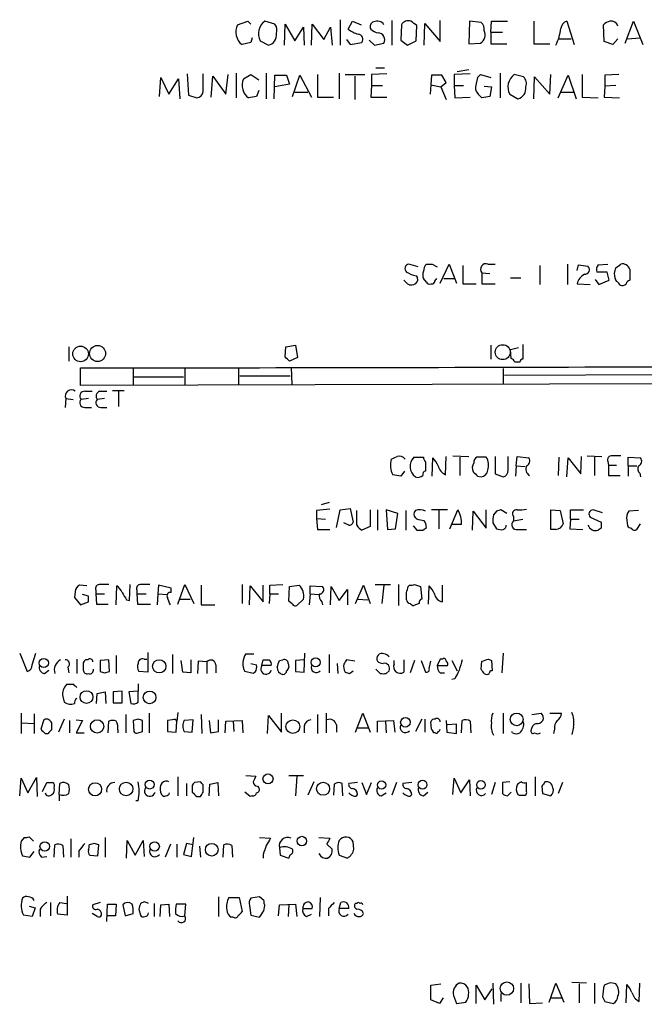
# Model space of a CAD drawing. Extents: x 6 to 1064, y 9 to 895.
# Drawn here: x 897 to 970, y 192 to 305 of the extents above; entities that cross this region are included whole.
import ezdxf

# ---------------------------------------------------------------- set-up
doc = ezdxf.new("R2010")
doc.units = 0
doc.header["$MEASUREMENT"] = 0
doc.layers.add('MAIN', color=5, linetype='CONTINUOUS')

msp = doc.modelspace()

# ---------------------------------------------------------------- linework, layer by layer
at = {"layer": 'MAIN'}
for p, q in [((934.3813, 305.4773), (934.3813, 302.514)), ((922.528, 304.8847), (923.7133, 305.308)), ((923.7133, 305.308), (924.052, 304.9693)), ((926.846, 304.9693), (925.6607, 305.308)), ((927.9467, 302.514), (928.0313, 304.9693)), ((928.0313, 304.9693), (929.132, 303.022)), ((929.132, 303.022), (930.148, 304.6307)), ((930.148, 304.6307), (930.2327, 302.514)), ((931.0793, 302.514), (931.164, 304.9693)), ((931.164, 304.9693), (932.5187, 303.1913)), ((932.5187, 303.1913), (933.2807, 304.6307)), ((933.2807, 304.6307), (933.45, 302.514)), ((935.3127, 304.3767), (935.8207, 305.308)), ((935.8207, 305.308), (936.8367, 304.8847)), ((940.3927, 305.3927), (940.3927, 302.514)), ((941.4933, 304.8847), (941.4087, 303.1067)), ((943.1867, 303.022), (943.2713, 304.8)), ((944.118, 302.514), (944.2027, 305.054)), ((944.2027, 305.054), (945.9807, 302.9373)), ((945.9807, 302.9373), (945.9807, 305.3927)), ((949.3673, 305.308), (949.2827, 302.6833)), ((950.722, 305.1387), (949.3673, 305.308)), ((951.8227, 304.038), (951.9073, 305.308)), ((951.9073, 305.308), (953.77, 305.308)), ((956.818, 305.308), (956.818, 302.6833)), ((960.628, 305.308), (961.4747, 302.5987)), ((964.946, 302.9373), (964.8613, 304.8847)), ((967.4013, 302.768), (968.3327, 305.308)), ((968.3327, 305.308), (969.4333, 302.5987)), ((924.2213, 303.3607), (924.052, 302.8527)), ((935.1433, 303.1913), (935.5667, 302.5987)), ((951.8227, 304.038), (951.8227, 302.6833)), ((951.8227, 304.038), (953.1773, 304.038)), ((959.6967, 303.276), (961.136, 303.276)), ((966.5547, 303.276), (965.962, 302.5987)), ((967.6553, 303.276), (969.0947, 303.3607)), ((924.052, 302.8527), (923.036, 302.5987)), ((925.1527, 303.022), (926.084, 302.514)), ((935.5667, 302.5987), (936.9213, 302.8527)), ((937.768, 303.1067), (938.3607, 302.514)), ((938.3607, 302.514), (939.4613, 302.768)), ((941.4087, 303.1067), (942.1707, 302.514)), ((942.1707, 302.514), (943.1867, 303.022)), ((949.2827, 302.6833), (950.6373, 302.768)), ((951.8227, 302.6833), (953.6853, 302.6833)), ((956.818, 302.6833), (958.6807, 302.6833)), ((965.962, 302.5987), (964.946, 302.9373)), ((938.53, 299.8893), (939.546, 299.8893)), ((947.928, 299.466), (949.2827, 299.72)), ((913.4687, 296.5873), (913.638, 298.7887)), ((913.638, 298.7887), (914.5693, 296.8413)), ((914.5693, 296.8413), (915.67, 298.6193)), ((915.67, 298.6193), (915.8393, 296.3333)), ((916.686, 299.212), (916.8553, 296.7567)), ((918.5487, 297.18), (918.5487, 299.212)), ((919.48, 296.5027), (919.6493, 298.958)), ((919.6493, 298.958), (921.1733, 296.8413)), ((921.1733, 296.8413), (921.4273, 299.1273)), ((922.3587, 299.2967), (922.3587, 296.418)), ((923.2053, 298.6193), (924.052, 299.1273)), ((924.052, 299.1273), (924.9833, 298.5347)), ((925.83, 299.2967), (925.83, 296.3333)), ((926.7613, 296.3333), (926.846, 299.0427)), ((926.846, 299.0427), (928.2007, 299.0427)), ((928.2007, 299.0427), (928.5393, 298.0267)), ((928.878, 296.5873), (929.7247, 299.0427)), ((929.7247, 299.0427), (931.0793, 296.5027)), ((931.7567, 299.1273), (931.7567, 296.5027)), ((934.2967, 299.2967), (934.2967, 296.3333)), ((934.974, 299.1273), (937.26, 299.1273)), ((936.0747, 298.958), (936.0747, 296.2487)), ((939.8, 299.212), (938.022, 299.1273)), ((938.022, 299.1273), (938.022, 297.8573)), ((944.9647, 299.0427), (944.88, 297.942)), ((946.658, 298.196), (946.15, 299.0427)), ((949.452, 299.212), (947.5893, 299.1273)), ((947.5893, 299.1273), (947.5893, 297.8573)), ((950.2987, 298.7887), (950.6373, 299.1273)), ((950.6373, 299.1273), (951.8227, 298.7887)), ((952.9233, 299.2967), (952.9233, 296.418)), ((955.6327, 298.8733), (954.532, 299.1273)), ((956.818, 296.3333), (956.9027, 298.8733)), ((956.9027, 298.8733), (958.6807, 296.8413)), ((958.6807, 296.8413), (958.7653, 299.1273)), ((959.612, 296.418), (960.7973, 299.0427)), ((960.7973, 299.0427), (961.7287, 296.3333)), ((962.406, 299.1273), (962.406, 296.5027)), ((966.6393, 299.1273), (965.0307, 299.0427)), ((965.0307, 299.0427), (965.0307, 297.7727)), ((928.5393, 298.0267), (926.846, 297.688)), ((938.022, 297.8573), (937.9373, 296.5027)), ((938.022, 297.8573), (939.292, 297.8573)), ((944.88, 297.942), (944.7953, 296.8413)), ((944.88, 297.942), (946.0653, 297.688)), ((946.0653, 297.688), (946.658, 298.196)), ((946.0653, 297.688), (946.658, 296.2487)), ((947.5893, 297.8573), (947.674, 296.418)), ((947.5893, 297.8573), (948.69, 297.8573)), ((951.0607, 297.7727), (951.9073, 297.688)), ((951.9073, 297.688), (951.738, 296.5873)), ((965.0307, 297.7727), (964.946, 296.5027)), ((966.3007, 297.8573), (965.0307, 297.7727)), ((916.8553, 296.7567), (917.7867, 296.418)), ((924.7293, 296.5873), (923.798, 296.418)), ((924.9833, 297.2647), (924.7293, 296.5873)), ((929.132, 297.0953), (930.656, 297.0953)), ((931.7567, 296.5027), (933.6193, 296.5027)), ((937.9373, 296.5027), (939.8, 296.5027)), ((947.674, 296.418), (949.452, 296.5027)), ((951.738, 296.5873), (950.8067, 296.418)), ((954.024, 296.8413), (954.9553, 296.3333)), ((959.866, 297.0953), (961.39, 297.0953)), ((962.406, 296.5027), (964.2687, 296.418)), ((964.946, 296.5027), (966.724, 296.418)), ((943.4407, 276.86), (942.34, 277.1987)), ((945.0493, 277.1987), (945.642, 276.86)), ((945.9807, 274.9973), (946.9967, 277.1987)), ((946.9967, 277.1987), (947.8433, 274.9973)), ((948.6053, 277.0293), (948.6053, 274.9127)), ((951.484, 277.1987), (952.3307, 277.1987)), ((957.4953, 277.0293), (957.4953, 274.828)), ((960.7127, 277.1987), (960.7127, 274.828)), ((961.8133, 276.4367), (961.9827, 277.114)), ((961.9827, 277.114), (963.0833, 276.9447)), ((964.2687, 277.114), (965.3693, 277.1987)), ((966.3007, 276.7753), (966.8933, 277.1987)), ((943.1867, 275.844), (943.356, 275.59)), ((950.8067, 276.1827), (950.8067, 274.9127)), ((950.8067, 276.1827), (951.738, 276.098)), ((965.2847, 276.2673), (964.0993, 276.2673)), ((965.5387, 275.336), (965.2847, 276.2673)), ((967.9093, 276.606), (967.9093, 275.336)), ((942.0013, 275.082), (941.7473, 275.336)), ((944.372, 275.082), (944.0333, 275.5053)), ((946.404, 275.5053), (947.5893, 275.5053)), ((948.6053, 274.9127), (950.1293, 274.9127)), ((950.8067, 274.9127), (952.3307, 274.9127)), ((954.1087, 275.59), (955.294, 275.59)), ((961.8133, 274.9127), (963.3373, 274.828)), ((963.93, 275.4207), (964.3533, 274.828)), ((964.3533, 274.828), (965.5387, 275.336)), ((955.548, 267.8853), (955.548, 266.192)), ((902.97, 267.6313), (902.97, 265.938)), ((928.0313, 266.446), (928.116, 267.6313)), ((928.116, 267.6313), (929.2167, 267.8007)), ((929.2167, 267.8007), (929.4707, 266.3613)), ((951.8227, 267.8007), (951.8227, 266.192)), ((954.1087, 267.2927), (955.04, 267.5467)), ((954.1933, 266.2767), (954.1087, 267.2927)), ((929.4707, 266.3613), (928.5393, 265.938)), ((955.2093, 265.8533), (954.6167, 265.8533)), ((904.3247, 263.144), (904.3247, 265.176)), ((910.4207, 265.176), (910.4207, 263.2287)), ((916.432, 265.176), (916.432, 263.2287)), ((922.6127, 265.176), (922.6127, 263.2287)), ((928.7087, 265.2607), (928.7933, 263.2287)), ((953.262, 265.0913), (953.262, 263.3133)), ((953.4313, 264.3293), (977.5613, 264.414)), ((1026.2447, 263.4827), (904.3247, 263.144)), ((910.5053, 264.16), (916.2627, 264.16)), ((922.782, 264.2447), (928.624, 264.2447)), ((904.8327, 262.4667), (905.6793, 262.4667)), ((906.526, 262.4667), (907.3727, 262.4667)), ((908.05, 262.5513), (909.4047, 262.5513)), ((908.7273, 262.4667), (908.7273, 260.6887)), ((902.6313, 261.62), (902.5467, 260.604)), ((902.6313, 261.62), (903.478, 261.5353)), ((905.256, 261.62), (904.4093, 261.5353)), ((907.1187, 261.62), (906.272, 261.5353)), ((904.8327, 260.604), (905.5947, 260.604)), ((906.6953, 260.604), (907.3727, 260.604)), ((942.9327, 254.8467), (944.0333, 254.8467)), ((944.2873, 254.254), (944.2873, 253.238)), ((945.0493, 252.6453), (945.134, 254.762)), ((946.5733, 252.8147), (946.658, 254.9313)), ((947.42, 255.016), (949.2827, 254.9313)), ((948.2667, 254.8467), (948.2667, 252.73)), ((951.3147, 254.8467), (950.214, 254.8467)), ((952.3307, 254.9313), (952.3307, 252.8993)), ((953.8547, 253.3227), (953.8547, 254.9313)), ((954.786, 253.8307), (954.8707, 254.9313)), ((954.8707, 254.9313), (956.2253, 254.762)), ((959.6967, 254.8467), (959.612, 252.73)), ((960.628, 252.5607), (960.7973, 254.762)), ((960.7973, 254.762), (962.2367, 252.8993)), ((962.2367, 252.8993), (962.3213, 254.9313)), ((962.9987, 255.016), (964.692, 254.9313)), ((963.8453, 254.8467), (963.8453, 252.73)), ((965.3693, 254.3387), (965.454, 253.9153)), ((967.74, 253.8307), (967.74, 254.8467)), ((967.74, 254.8467), (969.1793, 254.762)), ((941.832, 253.238), (941.4087, 252.6453)), ((954.786, 253.8307), (954.7013, 252.6453)), ((954.786, 253.8307), (955.802, 253.746)), ((965.454, 253.9153), (965.454, 252.73)), ((965.454, 253.9153), (966.3853, 253.9153)), ((967.74, 253.8307), (967.74, 252.6453)), ((967.74, 253.8307), (968.756, 253.8307)), ((941.4087, 252.6453), (940.4773, 252.8147)), ((950.2987, 252.6453), (950.722, 252.5607)), ((952.3307, 252.8993), (953.262, 252.5607)), ((965.454, 252.73), (966.8087, 252.73)), ((969.0947, 252.984), (969.1793, 252.5607)), ((933.1113, 249.5973), (932.18, 249.3433)), ((931.672, 248.666), (931.672, 247.7347)), ((933.958, 246.7187), (934.3813, 248.7507)), ((934.3813, 248.7507), (935.5667, 248.92)), ((935.5667, 248.92), (935.9053, 247.3113)), ((936.3287, 246.9727), (936.3287, 248.666)), ((937.8527, 248.7507), (937.8527, 246.8033)), ((938.6993, 248.7507), (938.6993, 246.38)), ((941.07, 248.3273), (939.7153, 248.7507)), ((939.7153, 248.7507), (939.8847, 246.4647)), ((942.0013, 248.666), (942.0013, 246.38)), ((946.8273, 248.7507), (944.9647, 248.7507)), ((945.8113, 248.666), (945.8113, 246.5493)), ((947.0813, 246.5493), (948.0127, 248.7507)), ((949.706, 246.38), (949.7907, 248.5813)), ((949.7907, 248.5813), (951.3147, 246.634)), ((951.3147, 246.634), (951.3147, 248.7507)), ((952.5, 248.5813), (952.1613, 248.158)), ((953.6853, 248.3273), (953.008, 248.7507)), ((958.7653, 246.4647), (958.7653, 248.7507)), ((958.7653, 248.7507), (959.866, 248.666)), ((959.866, 248.666), (960.2047, 247.142)), ((961.0513, 247.65), (961.0513, 248.7507)), ((961.0513, 248.7507), (962.5753, 248.7507)), ((964.7767, 248.412), (963.676, 248.7507)), ((968.9253, 248.666), (967.8247, 248.5813)), ((931.672, 247.7347), (931.7567, 246.4647)), ((931.672, 247.7347), (932.688, 247.65)), ((940.816, 246.5493), (941.07, 248.3273)), ((943.2713, 247.65), (943.102, 247.8193)), ((954.4473, 247.9887), (954.4473, 247.4807)), ((954.4473, 247.4807), (955.548, 247.65)), ((961.0513, 247.65), (960.9667, 246.5493)), ((961.0513, 247.65), (962.0673, 247.65)), ((963.3373, 247.904), (964.6073, 247.3113)), ((967.5707, 247.5653), (967.6553, 246.888)), ((931.7567, 246.4647), (933.196, 246.4647)), ((935.3973, 246.9727), (934.8047, 247.2267)), ((937.8527, 246.8033), (936.9213, 246.38)), ((939.8847, 246.4647), (940.816, 246.5493)), ((942.848, 246.888), (943.2713, 246.38)), ((943.9487, 246.38), (944.372, 246.7187)), ((948.436, 247.0573), (947.3353, 247.0573)), ((952.0767, 247.2267), (952.5, 246.5493)), ((954.9553, 246.4647), (955.9713, 246.4647)), ((959.358, 246.4647), (958.7653, 246.4647)), ((960.9667, 246.5493), (962.4907, 246.4647)), ((964.6073, 246.634), (964.2687, 246.38)), ((968.756, 246.4647), (969.1793, 247.142)), ((905.0867, 239.9453), (904.24, 240.03)), ((906.1027, 239.4373), (906.1027, 239.014)), ((908.4733, 237.744), (908.558, 239.9453)), ((909.9973, 238.252), (910.082, 240.1147)), ((910.844, 239.4373), (910.844, 239.014)), ((913.384, 240.03), (913.2993, 239.014)), ((914.8233, 239.6913), (913.384, 240.03)), ((914.8233, 239.1833), (914.8233, 239.6913)), ((915.5853, 237.8287), (916.432, 240.1147)), ((916.432, 240.1147), (917.448, 237.9133)), ((918.2947, 240.03), (918.2947, 237.744)), ((923.036, 240.1147), (923.036, 237.9133)), ((923.8827, 237.744), (923.9673, 239.9453)), ((923.9673, 239.9453), (925.4913, 238.0827)), ((925.4913, 238.0827), (925.4913, 240.03)), ((926.2533, 240.03), (927.7773, 240.1147)), ((926.2533, 239.014), (926.2533, 240.03)), ((928.4547, 238.1673), (928.5393, 239.8607)), ((928.5393, 239.8607), (929.64, 240.03)), ((930.91, 239.014), (930.91, 239.9453)), ((930.91, 239.9453), (932.3493, 239.8607)), ((933.2807, 237.744), (933.3653, 239.8607)), ((933.3653, 239.8607), (934.2967, 238.252)), ((934.2967, 238.252), (935.228, 239.522)), ((935.228, 239.522), (935.228, 237.744)), ((936.1593, 237.9133), (937.0907, 240.03)), ((937.0907, 240.03), (937.8527, 237.9133)), ((938.4453, 240.1147), (940.2233, 240.1147)), ((939.4613, 240.03), (939.2073, 237.9133)), ((941.1547, 240.1147), (941.1547, 237.6593)), ((942.2553, 239.8607), (942.4247, 240.03)), ((943.0173, 240.1147), (943.6947, 239.8607)), ((943.6947, 239.8607), (943.864, 238.4213)), ((944.626, 237.8287), (944.7107, 239.9453)), ((946.2347, 238.0827), (946.2347, 240.03)), ((903.732, 239.268), (903.6473, 238.5907)), ((903.6473, 238.5907), (904.3247, 237.744)), ((905.256, 238.76), (904.5787, 238.9293)), ((906.1027, 239.014), (906.1873, 237.8287)), ((906.1027, 239.014), (907.1187, 239.014)), ((909.6587, 238.3367), (909.9973, 238.252)), ((910.844, 239.014), (910.9287, 237.8287)), ((910.844, 239.014), (911.9447, 239.014)), ((913.2993, 239.014), (913.2147, 237.744)), ((913.2993, 239.014), (914.4, 238.9293)), ((915.8393, 238.4213), (917.0247, 238.4213)), ((926.2533, 239.014), (926.1687, 237.9133)), ((926.2533, 239.014), (927.2693, 239.014)), ((930.148, 238.4213), (929.386, 237.6593)), ((930.91, 239.014), (930.8253, 237.744)), ((930.91, 239.014), (931.926, 238.9293)), ((936.4133, 238.4213), (937.5987, 238.3367)), ((904.3247, 237.744), (905.256, 238.0827)), ((906.1873, 237.8287), (907.542, 237.8287)), ((910.9287, 237.8287), (912.4527, 237.8287)), ((918.2947, 237.744), (919.9033, 237.744)), ((928.878, 237.8287), (928.4547, 238.1673)), ((932.2647, 238.0827), (932.3493, 237.744)), ((943.5253, 237.9133), (942.9327, 237.6593)), ((897.2973, 232.156), (898.144, 230.0393)), ((898.7367, 230.8013), (899.16, 232.156)), ((903.9013, 231.4787), (903.9013, 229.7853)), ((905.1713, 231.394), (904.9173, 231.394)), ((907.6267, 231.394), (906.6107, 231.3093)), ((907.7113, 230.0393), (907.6267, 231.394)), ((908.4733, 231.902), (908.4733, 229.7853)), ((911.6907, 231.4787), (912.0293, 231.4787)), ((912.114, 232.2407), (912.114, 229.9547)), ((914.9927, 231.9867), (914.9927, 229.7853)), ((917.1093, 231.394), (917.1093, 229.87)), ((923.4593, 232.0713), (924.3907, 232.0713)), ((925.322, 230.7167), (925.4913, 231.394)), ((927.354, 231.3093), (927.7773, 231.394)), ((930.2327, 231.394), (929.2167, 231.3093)), ((930.2327, 229.9547), (930.3173, 232.156)), ((933.1113, 231.9867), (933.1113, 229.87)), ((936.0747, 231.2247), (935.1433, 231.394)), ((941.7473, 231.394), (941.7473, 229.9547)), ((945.9807, 231.4787), (945.642, 230.7167)), ((946.2347, 231.4787), (945.9807, 231.4787)), ((951.5687, 231.4787), (951.9073, 231.3093)), ((953.262, 232.156), (953.0927, 229.87)), ((900.176, 229.7853), (900.684, 230.2087)), ((902.8853, 230.5473), (902.97, 229.87)), ((904.6633, 230.632), (904.6633, 230.2087)), ((906.6107, 231.3093), (906.6107, 230.0393)), ((916.178, 229.9547), (916.0087, 231.3093)), ((917.956, 231.2247), (917.8713, 229.7853)), ((918.972, 231.14), (917.956, 231.2247)), ((918.972, 231.14), (918.972, 229.7853)), ((919.988, 230.8013), (919.988, 229.87)), ((924.052, 230.9707), (924.7293, 230.8013)), ((926.4227, 230.7167), (925.322, 230.7167)), ((928.37, 230.9707), (928.4547, 230.5473)), ((929.2167, 231.3093), (929.2167, 230.0393)), ((934.0427, 230.9707), (934.1273, 229.7853)), ((938.53, 230.2933), (939.038, 229.7853)), ((940.6467, 230.886), (940.6467, 231.3093)), ((943.0173, 231.3093), (942.5093, 229.87)), ((943.7793, 231.3093), (944.2873, 229.9547)), ((944.7107, 230.378), (944.88, 231.2247)), ((945.642, 230.7167), (946.8273, 230.7167)), ((947.3353, 231.3093), (947.928, 230.124)), ((950.722, 230.2933), (950.8067, 231.2247)), ((951.9073, 231.3093), (951.992, 230.124)), ((907.1187, 229.87), (907.7113, 230.0393)), ((912.114, 229.9547), (911.098, 230.0393)), ((917.1093, 229.87), (916.178, 229.9547)), ((924.306, 229.7853), (923.3747, 230.0393)), ((924.56, 229.9547), (924.306, 229.7853)), ((929.2167, 230.0393), (930.2327, 229.9547)), ((935.482, 229.7853), (935.9053, 230.124)), ((939.7153, 229.7853), (940.054, 230.124)), ((945.9807, 229.87), (946.4887, 229.87)), ((947.674, 229.1927), (947.3353, 229.108)), ((903.5627, 228.5153), (902.716, 228.5153)), ((911.0133, 228.6), (911.0133, 227.7533)), ((902.2927, 227.1607), (902.462, 226.4833)), ((906.1873, 226.314), (906.272, 227.4993)), ((906.272, 227.4993), (907.2033, 227.6687)), ((907.2033, 227.6687), (907.288, 226.314)), ((909.1507, 227.7533), (908.1347, 227.6687)), ((908.1347, 227.6687), (908.1347, 226.3987)), ((909.1507, 226.3987), (909.1507, 227.7533)), ((911.0133, 227.7533), (909.9127, 227.6687)), ((909.9127, 227.6687), (910.1667, 226.314)), ((911.0133, 226.4833), (911.0133, 227.7533)), ((908.1347, 226.3987), (909.1507, 226.3987)), ((897.4667, 225.2133), (897.4667, 222.8427)), ((898.9907, 225.1287), (898.9907, 222.8427)), ((902.462, 224.536), (901.7847, 223.012)), ((909.574, 225.044), (909.574, 222.9273)), ((911.0133, 224.536), (910.4207, 224.3667)), ((912.2833, 225.2133), (912.2833, 222.9273)), ((915.5853, 225.298), (915.5007, 224.282)), ((918.2947, 225.044), (918.3793, 222.8427)), ((925.9993, 222.8427), (926.084, 224.9593)), ((926.084, 224.9593), (927.608, 223.012)), ((927.608, 223.012), (927.608, 225.2133)), ((931.7567, 225.044), (931.7567, 222.8427)), ((932.7727, 225.2133), (932.7727, 222.9273)), ((936.1593, 223.012), (937.006, 225.2133)), ((937.006, 225.2133), (937.8527, 223.012)), ((943.864, 224.536), (943.102, 223.0967)), ((944.2027, 224.536), (944.2027, 223.012)), ((953.262, 225.2133), (953.262, 222.8427)), ((956.564, 225.044), (957.6647, 225.2133)), ((958.6807, 225.2133), (960.0353, 225.2133)), ((897.4667, 224.1127), (898.9907, 224.028)), ((900.0913, 224.4513), (899.7527, 223.3507)), ((901.0227, 223.266), (901.0227, 224.1127)), ((903.0547, 224.3667), (903.0547, 222.9273)), ((903.8167, 224.4513), (904.5787, 224.3667)), ((904.5787, 224.3667), (903.8167, 222.9273)), ((907.542, 222.9273), (907.6267, 224.282)), ((910.4207, 224.3667), (910.5053, 223.0967)), ((911.5213, 223.0967), (911.5213, 224.3667)), ((914.9927, 224.4513), (914.4, 224.3667)), ((914.4, 224.3667), (914.4, 223.0967)), ((915.416, 223.012), (915.5007, 224.282)), ((917.3633, 224.4513), (916.3473, 224.3667)), ((917.2787, 223.012), (917.3633, 224.4513)), ((919.226, 224.3667), (919.3953, 222.9273)), ((920.3267, 223.0967), (920.3267, 224.4513)), ((921.0887, 222.9273), (921.1733, 224.282)), ((921.1733, 224.282), (923.036, 224.3667)), ((922.02, 224.282), (922.1047, 223.0967)), ((923.036, 224.3667), (923.1207, 222.9273)), ((930.2327, 223.6893), (930.2327, 222.9273)), ((933.958, 223.8587), (933.958, 223.012)), ((936.4133, 223.52), (937.5987, 223.52)), ((938.6993, 224.282), (940.562, 224.3667)), ((938.6993, 223.012), (938.6993, 224.282)), ((939.6307, 224.282), (939.7153, 222.9273)), ((940.562, 224.3667), (940.7313, 223.012)), ((944.9647, 223.3507), (944.88, 224.1973)), ((946.658, 224.3667), (946.7427, 223.012)), ((947.8433, 223.9433), (946.8273, 223.8587)), ((947.8433, 222.8427), (947.8433, 223.9433)), ((948.436, 222.9273), (948.5207, 224.3667)), ((949.452, 224.282), (949.5367, 222.9273)), ((961.39, 223.6047), (961.2207, 222.758)), ((900.2607, 222.8427), (900.5993, 222.8427)), ((903.8167, 222.9273), (904.748, 222.9273)), ((908.6427, 223.266), (908.6427, 222.9273)), ((911.0133, 222.9273), (911.5213, 223.0967)), ((914.4, 223.0967), (915.416, 223.012)), ((916.3473, 223.0967), (917.2787, 223.012)), ((919.3953, 222.9273), (920.3267, 223.0967)), ((945.388, 222.9273), (945.2187, 222.9273)), ((946.7427, 223.012), (947.8433, 222.8427)), ((954.3627, 222.9273), (954.278, 223.0967)), ((959.1887, 223.3507), (959.104, 222.8427)), ((897.2973, 215.646), (897.4667, 217.678)), ((897.4667, 217.678), (898.2287, 215.9847)), ((898.2287, 215.9847), (899.2447, 217.7627)), ((899.2447, 217.7627), (899.3293, 215.5613)), ((915.5853, 217.8473), (915.5853, 215.646)), ((923.4593, 218.0167), (924.6447, 217.932)), ((928.4547, 218.0167), (930.148, 218.0167)), ((929.386, 217.932), (929.2167, 215.646)), ((947.42, 215.8153), (947.5893, 217.678)), ((947.5893, 217.678), (948.3513, 215.9847)), ((956.9873, 217.8473), (956.9873, 215.646)), ((899.922, 216.154), (900.43, 217.17)), ((901.8693, 215.8153), (901.954, 217.0853)), ((914.5693, 217.2547), (914.4, 217.3393)), ((916.6013, 217.0853), (916.6013, 215.646)), ((918.21, 217.2547), (917.5327, 217.17)), ((918.5487, 216.0693), (918.5487, 216.916)), ((919.226, 215.646), (919.3107, 217.0007)), ((919.3107, 217.0007), (920.242, 217.17)), ((920.242, 217.17), (920.3267, 215.646)), ((924.814, 216.7467), (924.9833, 216.5773)), ((931.3333, 217.2547), (930.656, 215.7307)), ((933.704, 217.0007), (933.6193, 215.7307)), ((934.72, 215.646), (934.6353, 217.0853)), ((936.4133, 217.17), (935.3973, 217.0853)), ((936.9213, 217.17), (937.4293, 215.8153)), ((937.4293, 215.8153), (938.022, 217.17)), ((940.9007, 217.17), (940.3927, 215.7307)), ((942.6787, 217.17), (941.6627, 217.0853)), ((948.3513, 215.9847), (949.3673, 217.5087)), ((949.3673, 217.5087), (949.452, 215.646)), ((952.3307, 217.17), (951.9073, 215.8153)), ((954.024, 217.2547), (953.1773, 217.17)), ((953.1773, 217.17), (953.1773, 215.9)), ((955.9713, 216.154), (955.9713, 217.17)), ((957.7493, 216.7467), (957.834, 215.9)), ((960.12, 217.17), (959.612, 215.9)), ((901.8693, 215.8153), (901.8693, 215.0533)), ((917.2787, 216.408), (917.2787, 216.0693)), ((917.7867, 215.5613), (918.21, 215.5613)), ((923.9673, 215.5613), (923.3747, 216.0693)), ((924.2213, 215.646), (923.9673, 215.5613)), ((939.1227, 215.646), (939.7153, 215.9847)), ((944.0333, 215.646), (944.5413, 216.0693)), ((953.77, 215.646), (954.1933, 216.0693)), ((954.9553, 215.8153), (955.1247, 215.7307)), ((957.834, 215.9), (958.7653, 215.646)), ((911.0133, 215.0533), (910.7593, 215.0533)), ((898.906, 210.3967), (898.398, 210.9047)), ((897.8053, 210.82), (897.4667, 210.3967)), ((901.2767, 208.534), (901.3613, 209.9733)), ((902.2927, 209.8887), (902.3773, 208.534)), ((903.224, 210.6507), (903.224, 208.534)), ((905.9333, 210.1427), (905.3407, 209.9733)), ((906.3567, 208.7033), (906.4413, 209.9733)), ((907.2033, 210.82), (907.2033, 208.534)), ((909.6587, 208.4493), (909.7433, 210.4813)), ((909.7433, 210.4813), (910.6747, 208.788)), ((910.6747, 208.788), (911.606, 210.4813)), ((911.606, 210.4813), (911.6907, 208.6187)), ((914.7387, 210.058), (914.146, 208.534)), ((915.5007, 210.058), (915.5007, 208.534)), ((916.6013, 210.1427), (916.2627, 208.8727)), ((917.3633, 209.9733), (916.6013, 210.1427)), ((917.194, 208.6187), (917.448, 210.82)), ((918.1253, 209.804), (918.21, 208.534)), ((920.8347, 208.534), (920.9193, 209.9733)), ((921.8507, 209.8887), (921.9353, 208.534)), ((925.068, 210.82), (926.338, 210.7353)), ((931.926, 210.82), (933.196, 210.7353)), ((932.8573, 210.058), (933.45, 209.4653)), ((935.99, 209.4653), (935.9053, 210.312)), ((898.4827, 208.534), (898.9907, 209.2113)), ((899.8373, 208.534), (900.43, 208.6187)), ((904.1553, 209.296), (904.1553, 208.534)), ((905.4253, 208.788), (906.3567, 208.7033)), ((916.2627, 208.8727), (917.194, 208.6187)), ((925.4913, 208.8727), (925.4913, 208.4493)), ((927.354, 209.6347), (927.4387, 208.788)), ((927.4387, 208.788), (928.4547, 208.4493)), ((934.2967, 208.788), (935.228, 208.4493)), ((902.8007, 204.0467), (902.8007, 201.8453)), ((898.398, 202.8613), (899.0753, 202.692)), ((900.8533, 203.2847), (900.8533, 201.7607)), ((901.954, 203.2847), (902.716, 203.2)), ((906.6107, 203.2847), (905.764, 203.0307)), ((907.3727, 201.0833), (907.4573, 203.1153)), ((907.4573, 203.1153), (908.4733, 203.1153)), ((908.4733, 203.1153), (908.3887, 201.7607)), ((909.2353, 203.0307), (909.4893, 201.7607)), ((911.6907, 203.3693), (911.2673, 203.2)), ((912.876, 203.2), (912.876, 201.676)), ((913.5533, 201.676), (913.638, 203.0307)), ((913.638, 203.0307), (914.5693, 203.1153)), ((914.5693, 203.1153), (914.654, 201.676)), ((916.5167, 203.1153), (915.416, 203.1153)), ((916.432, 201.7607), (916.5167, 203.1153)), ((920.3267, 203.962), (920.3267, 201.676)), ((921.512, 203.8773), (922.6973, 203.8773)), ((922.6973, 203.8773), (923.036, 202.2687)), ((923.8827, 202.946), (924.052, 201.8453)), ((925.068, 203.962), (924.052, 203.7927)), ((925.576, 203.5387), (925.068, 203.962)), ((925.576, 202.3533), (925.6607, 202.946)), ((927.2693, 201.7607), (927.354, 203.0307)), ((927.354, 203.0307), (929.2167, 203.1153)), ((928.4547, 203.0307), (928.37, 201.676)), ((929.2167, 203.1153), (929.386, 201.676)), ((932.0953, 203.8773), (932.0107, 201.676)), ((934.2967, 202.6073), (934.466, 203.2847)), ((936.3287, 203.2), (936.1593, 203.2)), ((898.7367, 201.676), (897.7207, 201.8453)), ((899.0753, 202.692), (898.7367, 201.676)), ((899.668, 202.5227), (899.668, 201.676)), ((902.8007, 201.8453), (901.7, 201.93)), ((906.272, 201.676), (905.6793, 202.0147)), ((908.3887, 201.7607), (907.4573, 201.7607)), ((909.4893, 201.7607), (910.4207, 202.0147)), ((911.098, 202.5227), (911.2673, 201.8453)), ((924.052, 201.8453), (925.068, 201.5913)), ((930.0633, 202.6073), (931.164, 202.6073)), ((930.4867, 201.676), (931.0793, 201.93)), ((933.0267, 202.6073), (933.0267, 201.7607)), ((935.3973, 202.6073), (934.2967, 202.6073)), ((922.02, 201.5913), (921.766, 201.5913)), ((944.88, 193.7173), (946.0653, 193.8867)), ((952.0767, 193.9713), (952.1613, 191.516)), ((955.294, 193.9713), (955.294, 191.6853)), ((956.2253, 193.8867), (956.31, 191.6007)), ((958.596, 191.77), (959.358, 193.9713)), ((959.358, 193.9713), (960.2893, 191.77)), ((962.914, 193.9713), (961.2207, 194.056)), ((962.0673, 193.8867), (962.0673, 191.6853)), ((963.8453, 193.9713), (963.8453, 191.6007)), ((965.5387, 193.9713), (964.946, 193.7173)), ((967.486, 191.6853), (967.5707, 193.802)), ((969.01, 191.8547), (969.0947, 193.9713)), ((944.88, 192.024), (944.88, 193.7173)), ((950.1293, 191.6007), (950.1293, 193.7173)), ((950.1293, 193.7173), (951.1453, 192.024)), ((951.1453, 192.024), (951.992, 193.294)), ((953.008, 192.786), (953.008, 191.8547)), ((945.896, 191.6007), (944.88, 192.024)), ((946.3193, 192.278), (945.896, 191.6007)), ((947.5047, 192.532), (947.8433, 191.6007)), ((947.8433, 191.6007), (948.944, 191.77)), ((956.31, 191.6007), (957.834, 191.6853)), ((958.85, 192.278), (960.0353, 192.278)), ((964.7767, 192.3627), (965.0307, 191.8547)), ((965.0307, 191.8547), (966.0467, 191.6007))]:
    msp.add_line(p, q, dxfattribs=at)
for centre, radius in [((953.2182, 266.9966), 0.8657), ((904.3482, 266.7992), 0.9045), ((906.3155, 266.8407), 0.9281), ((900.0861, 231.0267), 0.5303), ((913.456, 230.6346), 0.7705), ((931.5677, 231.0932), 0.5196), ((905.0314, 227.0761), 0.7385), ((912.3293, 227.0413), 0.7331), ((941.9497, 224.1577), 0.5524), ((954.8283, 224.4887), 0.7389), ((906.2592, 223.6842), 0.7682), ((928.9187, 223.6513), 0.7945), ((926.0398, 217.6008), 0.5811), ((906.0248, 216.4018), 0.7596), ((909.6172, 216.4385), 0.785), ((912.3484, 216.9538), 0.5196), ((932.4179, 216.4638), 0.7583), ((939.1906, 216.8934), 0.4767), ((943.9299, 216.9344), 0.517), ((950.6971, 216.9175), 0.4935), ((929.9656, 210.4097), 0.549), ((900.1906, 209.7838), 0.5453), ((912.9209, 209.7817), 0.5449), ((919.5252, 209.4083), 0.7345), ((953.6906, 193.3393), 0.7751)]:
    msp.add_circle(centre, radius, dxfattribs=at)
for centre, radius, start, end in [((924.1152, 304.038), 1.799, 151.92208, 233.137109), ((926.7399, 303.8687), 1.799, 126.862891, 208.07792), ((925.8305, 304.2498), 1.2446, 342.169215, 35.318257), ((937.9788, 308.2268), 4.6831, 235.298347, 251.566599), ((938.4241, 304.673), 0.5699, 105.062887, 211.327573), ((938.9958, 305.4351), 1.4969, 224.997293, 261.865567), ((938.6772, 304.3836), 0.9306, 32.581696, 115.53799), ((942.2944, 304.4444), 0.9141, 70.867324, 151.205957), ((815.9207, 135.713), 211.6804, 53.014179, 53.24334), ((950.0417, 304.364), 1.031, 351.25764, 48.712132), ((953.6202, 305.3243), 6.3891, 333.904987, 352.237055), ((960.8752, 304.416), 0.9256, 105.489651, 177.194781), ((966.0289, 303.6804), 1.6774, 103.993164, 134.113543), ((965.7408, 304.4644), 0.8517, 17.132899, 97.929372), ((925.808, 303.7012), 1.2189, 283.087634, 7.898756), ((936.4303, 303.1914), 0.5965, 325.40144, 83.482652), ((938.7335, 303.1383), 0.8166, 333.033298, 86.454304), ((950.0721, 303.7162), 1.1039, 300.798188, 26.416491), ((924.8961, 297.8941), 1.8398, 156.785052, 233.353711), ((945.5573, 2.743), 296.3003, 89.885389, 90.114592), ((955.4992, 297.1289), 5.459, 162.298913, 177.686108), ((955.6112, 297.688), 1.799, 126.862891, 208.07792), ((954.7715, 298.0689), 1.1785, 341.14224, 43.046866), ((954.679, 297.5208), 1.2192, 283.098174, 7.882208), ((917.6597, 297.307), 0.898, 278.130102, 351.869898), ((952.7536, 298.7884), 3.0674, 207.979423, 230.602432), ((942.408, 276.6798), 0.5233, 97.465865, 232.024186), ((945.3876, 276.3013), 1.3552, 138.535683, 177.856058), ((944.7107, 446.4986), 169.3002, 269.885375, 270.114592), ((951.2723, 276.606), 0.6293, 70.344339, 222.275527), ((962.7073, 276.5537), 0.5425, 264.997777, 46.120374), ((965.031, 276.5212), 0.9657, 142.1297, 195.24367), ((967.0666, 276.3286), 0.8872, 18.220512, 101.264337), ((943.7653, 278.9912), 3.1999, 238.345929, 259.582729), ((945.0503, 275.9286), 1.1016, 157.396939, 202.59826), ((963.6097, 274.4067), 1.8663, 120.588357, 164.268828), ((967.6562, 276.0136), 1.5272, 176.832032, 213.678622), ((796.9145, 318.7808), 174.5169, 345.843169, 346.072384), ((942.6364, 275.5761), 0.8046, 217.882478, 291.607035), ((942.7452, 275.4307), 0.6312, 287.280921, 14.617437), ((944.7106, 275.2512), 0.3785, 206.551513, 296.585359), ((945.007, 275.2091), 0.3224, 246.806076, 336.782742), ((945.8542, 275.0393), 0.5525, 122.502209, 175.567893), ((966.0884, 274.4464), 0.7791, 22.400936, 67.599064), ((967.0203, 275.3362), 0.6295, 250.359033, 317.717127), ((968.2054, 274.6166), 0.778, 112.371722, 157.628278), ((801.2853, 139.192), 179.6055, 44.885409, 45.114591), ((953.8964, 265.5564), 0.7791, 22.400936, 67.599064), ((955.5057, 265.8956), 0.2994, 81.878017, 188.121983), ((879.9324, 30406.6535), 30141.4874, 270.04636723, 270.27555018), ((903.2804, 261.915), 0.713, 50.697588, 204.44063), ((904.7853, 261.9263), 0.5425, 84.987255, 226.120374), ((906.7484, 261.9057), 0.6035, 111.625104, 217.864991), ((904.7853, 261.1443), 0.5425, 133.879626, 275.013668), ((906.648, 261.1444), 0.5424, 133.886948, 275.002223), ((942.6938, 253.9228), 2.4781, 164.315985, 206.561949), ((856.0067, 424.067), 189.2835, 296.447048, 296.676258), ((941.2393, 254.1797), 0.7934, 31.369997, 108.672462), ((944.0137, 253.7775), 1.5205, 135.314428, 233.157234), ((944.9902, 254.906), 0.9587, 183.546139, 222.848561), ((943.257, 252.9132), 2.6346, 20.380163, 44.566345), ((950.595, 253.5978), 0.919, 141.547583, 208.927431), ((950.5526, 254.254), 0.6826, 119.738635, 187.12814), ((949.6736, 253.893), 1.8981, 342.514882, 30.162353), ((955.7493, 254.3915), 0.6032, 291.596783, 37.895811), ((965.829, 254.5231), 0.4953, 84.40337, 201.85726), ((966.3853, 1.0162), 254.0003, 89.885409, 90.114591), ((968.7033, 254.3915), 0.6032, 291.596783, 37.895811), ((944.3973, 252.7978), 0.4537, 104.030118, 188.59446), ((947.3563, 254.3279), 1.7038, 196.967239, 242.640854), ((1077.0696, 379.9242), 179.6407, 224.885431, 225.114569), ((950.595, 253.4497), 0.898, 278.130102, 351.869898), ((953.114, 253.2873), 0.7415, 281.51299, 2.736234), ((956.7291, 253.4614), 0.843, 154.018556, 240.186831), ((969.4756, 253.5005), 0.6418, 149.034712, 233.592573), ((943.3983, 253.2805), 0.7785, 247.625871, 314.994796), ((974.7587, -132.2463), 383.3414, 96.224367, 96.453552), ((943.5467, 248.2426), 0.614, 136.405547, 223.587694), ((943.5972, 247.2604), 1.4903, 62.415326, 109.407619), ((945.6831, 247.2688), 2.761, 355.606706, 32.461165), ((995.104, 121.6661), 133.8752, 108.327138, 108.556321), ((954.8115, 248.285), 0.4694, 82.755391, 219.13056), ((955.167, 252.098), 3.3604, 264.941414, 283.848085), ((963.685, 248.256), 0.4948, 91.042258, 225.352106), ((968.6798, 247.8278), 1.1397, 138.61403, 193.315649), ((935.4651, 247.4213), 0.4537, 261.405541, 345.969882), ((901.3639, 35.8615), 215.8949, 78.578099, 78.807251), ((942.8474, 246.6338), 1.527, 3.187323, 33.684864), ((954.4479, 247.4808), 2.3848, 163.502805, 186.116527), ((954.8553, 247.0497), 0.5935, 133.42971, 279.700392), ((1133.9572, 246.9726), 169.3502, 179.885409, 180.114558), ((937.6412, 247.6924), 1.4969, 208.737847, 241.253601), ((943.61, 415.7299), 169.3502, 269.885409, 270.114592), ((953.0502, 248.0311), 1.5806, 249.629778, 277.700518), ((953.1519, 246.905), 0.4539, 284.039305, 8.578205), ((959.262, 247.4525), 0.9925, 275.550896, 341.769509), ((963.9845, 247.2933), 0.9565, 199.582909, 287.285057), ((968.1208, 247.1841), 0.5517, 212.460041, 265.623597), ((968.502, 246.8881), 0.4937, 210.975698, 300.959776), ((904.57, 239.2596), 0.8381, 113.187819, 179.425694), ((906.5624, 239.6218), 0.4953, 84.40337, 201.867995), ((907.1187, -13.8851), 254.0003, 89.885409, 90.114591), ((907.3295, 238.3783), 1.9912, 23.846208, 51.904188), ((911.3037, 239.6218), 0.4953, 84.40337, 201.867995), ((911.86, -13.8851), 254.0003, 89.885409, 90.114591), ((928.5437, 238.7992), 1.6483, 346.745348, 48.307859), ((932.0018, 239.5086), 0.4947, 271.030888, 45.376725), ((772.8148, 281.8485), 174.5653, 345.853137, 346.082312), ((942.5941, 240.9599), 0.9452, 259.675635, 296.597581), ((942.8342, 238.0971), 2.6338, 20.372473, 44.564679), ((735.906, 238.4214), 169.3503, 359.885409, 0.114558), ((1121.0545, 365.7599), 246.8296, 210.85116, 211.080343), ((914.7301, 238.8024), 0.3922, 76.2508, 212.672898), ((702.8814, 153.4872), 227.9972, 21.687985, 21.917154), ((932.9137, 238.76), 0.938, 164.289525, 226.222366), ((730.436, 238.76), 211.6504, 359.885409, 0.114591), ((942.5094, 238.3367), 0.4234, 180, 269.986468), ((943.9741, 237.981), 0.4539, 104.039305, 188.578205), ((946.531, 239.3104), 1.263, 193.57302, 256.43139), ((929.2167, 237.998), 0.3787, 206.558284, 296.558284), ((942.9753, 238.2101), 0.5524, 212.493463, 265.577431), ((902.6576, 230.1864), 1.357, 117.135328, 197.193067), ((902.6051, 230.9263), 0.4713, 306.476035, 97.117477), ((905.2984, 230.8436), 0.6695, 124.698943, 198.426829), ((905.4253, 231.1682), 0.3399, 355.240558, 138.363661), ((911.5063, 231.0189), 0.4954, 68.147046, 185.583991), ((919.4195, 230.7893), 0.5685, 1.20923, 141.914657), ((925.1231, 230.9843), 1.9874, 146.842462, 208.390963), ((925.83, 400.7439), 169.3502, 269.885409, 270.114592), ((925.8214, 230.8775), 0.6224, 345.028262, 56.082701), ((927.9466, 231.0045), 0.4247, 355.43576, 113.492649), ((1061.9739, 146.4901), 152.6259, 146.200557, 146.42974), ((939.2214, 231.521), 0.6003, 66.445493, 209.575595), ((939.3625, 231.2103), 0.8667, 37.069557, 83.453925), ((946.404, 231.2811), 0.2602, 347.480746, 130.589353), ((1244.6596, 146.1311), 308.1688, 163.938084, 164.16728), ((887.6877, 421.8517), 200.805, 288.320357, 288.54954), ((897.9958, 230.7661), 0.7418, 281.525044, 2.720065), ((900.2965, 230.5163), 0.7408, 164.305322, 260.63939), ((905.1243, 230.2275), 0.4614, 182.33528, 286.58506), ((905.3866, 230.2327), 0.4661, 253.72701, 7.47116), ((911.8231, 230.5748), 0.9014, 153.946632, 216.446566), ((923.3757, 230.6318), 1.3642, 330.242095, 7.137519), ((925.8187, 230.3464), 0.6195, 143.294718, 347.157199), ((927.879, 230.4763), 0.7822, 174.792308, 262.52975), ((736.727, 294.4283), 200.805, 341.45046, 341.679643), ((927.9038, 230.59), 0.5526, 302.502209, 355.567893), ((931.6296, 230.4929), 0.5941, 157.869051, 321.615817), ((936.2865, 230.6743), 1.4968, 171.869356, 208.73449), ((939.3465, 231.9204), 0.9502, 227.068388, 271.821364), ((939.5036, 230.378), 0.6062, 335.2275, 102.084854), ((941.324, 230.5704), 0.7472, 155.015996, 304.508918), ((944.3862, 230.2792), 0.3392, 253.050006, 16.933836), ((946.6275, 230.6198), 0.9903, 174.384402, 229.217958), ((946.4887, 230.8861), 0.3786, 333.421413, 63.434949), ((1201.9278, 102.7008), 283.981, 153.320357, 153.54954), ((823.9029, 145.372), 152.6261, 33.578069, 33.807272), ((949.1922, 356.962), 133.8752, 251.45383, 251.682999), ((927.7773, 230.1241), 0.4234, 270, 359.986468), ((977.578, 356.8699), 133.8752, 251.443679, 251.672862), ((939.3767, 399.0852), 169.3002, 269.885375, 270.114592), ((951.357, 230.2508), 0.5518, 237.522437, 302.477563), ((951.9497, 229.8276), 0.2994, 81.878017, 188.121983), ((903.8106, 227.4298), 1.5416, 135.239158, 190.053194), ((819.082, 143.696), 119.7134, 44.885409, 45.114591), ((904.219, 226.4198), 0.5814, 123.124262, 190.484658), ((903.224, 227.5845), 1.3391, 235.317835, 288.426831), ((910.4207, 227.245), 0.965, 254.739674, 307.882794), ((900.3876, 223.9856), 0.552, 57.524827, 122.466416), ((868.9398, 97.4439), 133.8752, 71.453843, 71.683013), ((933.1587, 223.6927), 0.8163, 11.732503, 111.668461), ((945.3202, 224.0874), 0.4537, 81.405541, 165.982133), ((945.5997, 224.2185), 0.3816, 356.815173, 123.694232), ((953.7694, 224.3666), 1.8927, 153.425472, 190.30593), ((957.2414, 224.6841), 0.6777, 255.522839, 51.344153), ((958.9354, 225.2976), 1.1031, 302.449681, 355.617229), ((958.7646, 224.1973), 2.6915, 347.280467, 24.139513), ((816.2159, 139.6195), 119.7134, 44.893869, 45.123086), ((908.05, 223.3079), 1.0621, 66.512404, 113.487596), ((907.2875, 223.5622), 1.3872, 347.671, 31.258436), ((915.1621, 224.1127), 0.3786, 26.565051, 116.578587), ((917.4055, 223.7317), 1.2341, 149.033059, 210.966941), ((931.1217, 223.5623), 0.898, 98.130102, 171.869898), ((941.9516, 223.5724), 0.6138, 152.194938, 320.420308), ((948.9166, 223.5571), 0.9012, 53.550995, 116.058953), ((953.8409, 223.6894), 1.963, 170.067429, 211.17249), ((954.1508, 223.9858), 1.4969, 315, 8.122524), ((957.4301, 223.1465), 0.9515, 112.108925, 177.903867), ((960.5643, 223.4567), 1.3797, 138.732034, 184.40635), ((1027.0066, 350.0966), 179.6053, 224.885409, 225.114592), ((901.3191, 222.5461), 0.7785, 112.378134, 157.605454), ((910.844, 223.2661), 0.3787, 206.571817, 296.551521), ((944.6679, 222.8847), 0.5524, 4.422569, 57.506537), ((945.515, 223.0966), 0.2117, 233.124688, 0.027065), ((945.6844, 223.393), 0.2993, 278.124688, 351.875312), ((954.786, 223.7742), 0.9468, 243.443068, 296.556932), ((956.7334, 223.125), 0.2603, 167.50701, 310.575031), ((957.2414, 223.5202), 0.6828, 240.262404, 299.730309), ((1093.7902, 132.9234), 189.3057, 153.31696, 153.546156), ((900.7687, 386.4699), 169.3002, 269.885375, 270.114592), ((900.7686, 216.3233), 0.5681, 296.574073, 26.56054), ((900.8955, 216.7889), 0.436, 330.965819, 60.936461), ((902.3491, 216.3234), 0.8583, 43.664049, 117.40999), ((901.4889, 216.408), 1.5658, 341.068631, 18.931369), ((908.2444, 216.2761), 0.8959, 86.1855, 193.345985), ((905.978, 216.154), 5.1542, 347.669295, 12.330705), ((912.3567, 216.2071), 0.6195, 143.302133, 347.148182), ((914.8391, 216.4548), 1.2866, 158.994142, 209.805089), ((914.2407, 216.7285), 0.6312, 75.382563, 162.719079), ((917.9138, 216.6196), 0.6695, 124.698943, 198.426829), ((833.7044, 132.4104), 119.7487, 44.885409, 45.114591), ((924.8985, 217.3392), 0.5985, 188.116564, 261.883436), ((924.6588, 216.3656), 0.3874, 280.48609, 33.119959), ((934.2393, 216.2761), 0.9009, 63.924158, 126.455225), ((935.8395, 216.9537), 0.4614, 163.426842, 267.66472), ((939.2835, 216.281), 0.655, 153.106363, 255.789799), ((942.1048, 216.9536), 0.4613, 163.411395, 267.664214), ((944.1537, 216.3768), 0.7407, 164.293689, 260.644506), ((950.757, 216.2911), 0.6138, 152.207549, 320.41436), ((956.0139, 216.4503), 1.2344, 157.835724, 210.957389), ((955.7463, 216.153), 1.1614, 108.452109, 138.931026), ((955.8019, 218.0999), 0.9452, 243.402419, 280.324365), ((1084.9301, 132.3181), 152.6537, 146.192759, 146.421922), ((958.2671, 216.522), 0.7542, 4.204689, 103.73594), ((958.2718, 216.2809), 0.8041, 307.857486, 21.629402), ((900.6808, 216.0758), 0.4298, 192.235327, 322.695547), ((902.343, 216.8535), 1.1412, 245.474186, 303.328014), ((914.0614, 215.9848), 0.3787, 206.585347, 296.551521), ((914.2246, 216.0875), 0.4415, 270.791579, 346.536569), ((1044.5576, 342.8402), 179.6407, 224.885431, 225.114569), ((791.3678, 300.498), 152.6538, 326.192749, 326.421911), ((924.2891, 216.0946), 0.4537, 261.405541, 345.982133), ((936.2725, 216.747), 1.1606, 221.055895, 251.555685), ((935.6655, 215.759), 0.7499, 4.305534, 78.056254), ((936.0746, 215.9848), 0.3787, 243.44848, 333.414653), ((942.537, 216.7457), 1.1591, 221.036657, 251.577556), ((941.9306, 215.7588), 0.7502, 4.319045, 78.044471), ((942.34, 215.9849), 0.3788, 243.45524, 333.401126), ((953.8296, 216.6035), 0.9594, 227.162672, 266.438195), ((955.4634, 385.0806), 169.3502, 269.885409, 270.114558), ((955.6749, 216.027), 0.3224, 293.217258, 23.193924), ((897.9748, 211.7503), 0.9456, 259.674018, 296.58673), ((935.0529, 209.9394), 0.9303, 23.611039, 144.374262), ((899.9104, 209.7858), 2.5189, 165.964308, 205.452099), ((901.7573, 209.1639), 0.9011, 53.547217, 116.070252), ((1116.1536, 40.3817), 271.0633, 141.223946, 141.453146), ((904.4089, 209.8041), 0.947, 333.443066, 10.291859), ((863.8373, 83.058), 133.8753, 71.443693, 71.672876), ((921.3153, 209.1639), 0.9011, 53.547217, 116.070252), ((1179.6679, 124.7033), 267.7503, 161.448775, 161.677951), ((1137.7338, 83.3121), 246.8296, 148.919658, 149.148841), ((928.3097, 209.8423), 0.9781, 65.924502, 192.255564), ((927.9522, 208.0768), 1.6688, 56.306124, 111.005712), ((1102.3815, 125.7067), 189.3505, 153.316988, 153.54613), ((936.1852, 209.6346), 2.0696, 155.851148, 204.146326), ((940.3901, 420.3223), 215.8947, 258.578089, 258.807241), ((900.3312, 209.169), 0.8045, 158.38772, 232.124392), ((905.785, 209.2113), 0.5555, 162.243539, 229.643715), ((912.9413, 209.2117), 0.6269, 156.137735, 327.268068), ((929.0048, 208.4072), 0.5517, 122.460041, 175.623597), ((928.4971, 209.2536), 0.4357, 299.053327, 29.06482), ((932.7499, 209.335), 0.9063, 204.628114, 282.237377), ((932.5641, 209.2732), 0.9065, 294.639606, 12.234697), ((934.4716, 209.8104), 1.5572, 299.062109, 347.195408), ((898.1016, 203.3695), 0.6292, 70.338213, 137.731211), ((899.8574, 202.9138), 2.389, 158.413703, 206.568269), ((898.299, 203.1854), 0.7767, 27.056608, 88.945098), ((901.7437, 201.209), 2.4565, 122.329512, 147.670488), ((902.9428, 202.3981), 1.328, 138.119251, 200.638858), ((906.1238, 202.8825), 0.3891, 157.613458, 292.386542), ((909.8321, 202.4693), 0.8193, 52.044666, 136.750682), ((907.0769, 202.3109), 3.3569, 354.937847, 13.864449), ((1080.4899, 160.5408), 174.5167, 165.851148, 166.080355), ((869.6222, 76.2922), 133.8594, 71.45383, 71.683027), ((918.6751, 202.3109), 3.3569, 166.135551, 185.062153), ((923.5435, 202.7767), 2.3105, 151.55262, 188.429604), ((924.814, 203.2001), 0.9653, 142.12814, 195.261365), ((926.5063, 203.3692), 0.9456, 169.674018, 206.58673), ((930.783, 202.6496), 0.7209, 93.363661, 183.363661), ((930.5532, 202.7666), 0.6312, 345.382563, 72.719079), ((1102.7277, 33.6086), 239.4974, 134.889638, 135.118804), ((934.782, 202.7402), 0.6296, 347.811794, 120.128691), ((936.4698, 202.9178), 0.4196, 137.73366, 250.347095), ((936.498, 203.0731), 0.2116, 36.85365, 143.14635), ((936.7943, 203.0307), 0.2117, 0, 126.875312), ((906.1873, 201.93), 0.5987, 351.867191, 81.867191), ((906.4413, 202.0148), 0.3787, 243.44848, 333.414653), ((911.606, 202.0149), 0.3788, 206.598874, 296.54476), ((911.7753, 202.0994), 0.4234, 270, 359.986468), ((916.0509, 202.6212), 0.9411, 220.125173, 293.887693), ((916.0086, 201.4643), 0.504, 214.995746, 34.989226), ((922.359, 202.5228), 1.1042, 184.404277, 237.518859), ((922.2317, 201.9159), 0.3875, 236.88812, 349.502061), ((922.3161, 202.5651), 0.7785, 292.394546, 337.621867), ((734.822, 328.9723), 228.953, 326.195341, 326.424524), ((930.896, 202.424), 0.8526, 167.585625, 241.312851), ((934.8396, 202.321), 0.6138, 152.194938, 320.427503), ((936.5686, 202.3393), 0.6634, 209.292832, 271.217773), ((936.4073, 201.8151), 0.712, 16.281451, 96.338414), ((936.6504, 202.1247), 0.4538, 261.419912, 345.972943), ((948.753, 192.8236), 1.2819, 116.451115, 193.148386), ((948.2691, 192.9269), 1.0481, 36.342889, 94.767274), ((965.7505, 192.4049), 1.5806, 69.629778, 97.700518), ((965.1949, 192.9495), 1.4496, 339.729853, 40.282316), ((965.6921, 191.9525), 2.6362, 20.383071, 44.552782), ((947.512, 192.8034), 1.7659, 324.183974, 24.938295), ((971.1886, 192.2492), 6.4129, 166.765977, 178.985887), ((969.7934, 193.3683), 1.7044, 196.975195, 242.635091), ((965.4541, 192.532), 1.1039, 302.469202, 355.599304)]:
    msp.add_arc(centre, radius, start, end, dxfattribs=at)

doc.saveas('drawing.dxf')
